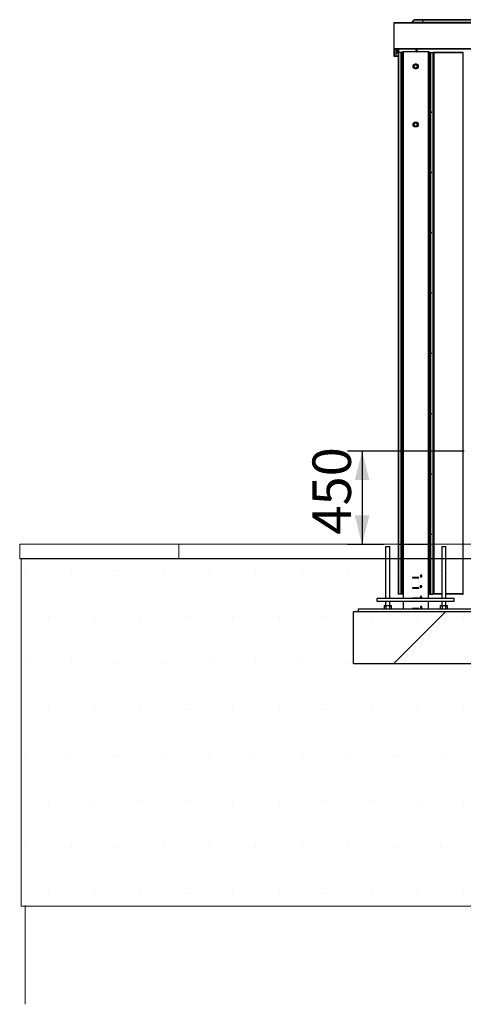
# Model space of a CAD drawing. Units: millimetres. Extents: x 0 to 297, y 2 to 200.
# Drawn here: x 0 to 30, y 2 to 70 of the extents above; entities that cross this region are included whole.
import ezdxf

# ---------------------------------------------------------------- set-up
doc = ezdxf.new("R2010")
doc.units = ezdxf.units.MM
doc.layers.add('ADAMA', color=7, linetype='Continuous')
doc.layers.add('FORMAT', color=7, linetype='Continuous')
doc.styles.add('SLDTEXTSTYLE1', font='TXT', dxfattribs={"width": 0.7})
doc.dimstyles.new('SLDDIMSTYLE1', dxfattribs={"dimtxt": 2.645833, "dimasz": 2, "dimexe": 0, "dimexo": 0.0625, "dimgap": 0.661458, "dimtad": 1, "dimdec": 1, "dimlfac": 70, "dimrnd": 1e-09, "dimzin": 12, "dimdsep": 46, "dimtxsty": 'SLDTEXTSTYLE1', "dimsah": 1, "dimcen": 0.09, "dimadec": 0, "dimazin": 3, "dimtfac": 1, "dimtdec": 1, "dimtofl": 0, "dimtmove": 0, "dimatfit": 3, "dimfxl": 0, "dimfrac": 2, "dimtolj": 1, "dimtzin": 12, "dimarcsym": 0})

# ---------------------------------------------------------------- blocks, each defined once
blk = doc.blocks.new('SW_HATCH_0')
at = {"color": 0, "linetype": 'Continuous', "lineweight": 18}
blk.add_line((0, 0), (0, 1.007), dxfattribs=at)
blk = doc.blocks.new('_D')
at = {"layer": 'ADAMA', "color": 7}
for p, q in [((30.182, 39.963), (22.169, 39.963)), ((23.169, 39.963), (23.169, 33.534)), ((24.677, 33.534), (22.169, 33.534))]:
    blk.add_line(p, q, dxfattribs=at)
for points in [[(23.169, 39.963), (22.669, 37.963), (23.669, 37.963)], [(23.169, 33.534), (23.669, 35.534), (22.669, 35.534)]]:
    blk.add_solid(points, dxfattribs=at)
at = {"layer": 'ADAMA', "color": 7, "insert": (19.758, 34.218), "char_height": 2.6458, "attachment_point": 1, "rotation": 90, "style": 'SLDTEXTSTYLE1'}
blk.add_mtext('450', dxfattribs=at)

msp = doc.modelspace()

# ---------------------------------------------------------------- hatches: boundary and pattern name
at = {"layer": 'ADAMA'}
h = msp.add_hatch(dxfattribs=at)
h.set_pattern_fill('DOTS', scale=2, style=0)
h.paths.add_polyline_path([(296.887, 32.5861), (296.7935, 32.5861), (296.7935, 32.5623), (-0.2701, 32.5623), (-0.2701, 8.6754), (296.887, 8.6754)], flags=0)
h = msp.add_hatch(dxfattribs=at)
h.set_pattern_fill('SACNCR', scale=33.33, style=0)
h.paths.add_polyline_path([(22.5711, 25.3348), (31.1425, 25.3348), (31.1425, 28.9063), (22.5711, 28.9063)], flags=0)

# ---------------------------------------------------------------- linework, layer by layer
at = {"color": 7, "linetype": 'Continuous', "lineweight": 25}
for p, q in [((25.3568, 69.3806), (25.3568, 67.6236)), ((176.7854, 69.3806), (25.3568, 69.3806)), ((176.7711, 69.3946), (25.3711, 69.3946)), ((26.7518, 69.6038), (26.5633, 69.4181)), ((26.5633, 69.4181), (26.5835, 69.3979)), ((26.5633, 69.4181), (26.5633, 69.3946)), ((26.5855, 69.3999), (26.5835, 69.3979)), ((26.5835, 69.3979), (26.5835, 69.3946)), ((26.774, 69.6042), (26.5855, 69.4184)), ((41.6796, 69.4184), (26.5855, 69.4184)), ((26.5855, 69.4184), (26.5855, 69.3979)), ((41.6796, 69.3979), (26.5855, 69.3979)), ((26.7518, 69.6038), (26.7626, 69.593)), ((26.772, 69.3979), (26.772, 69.3946)), ((41.6796, 69.6042), (26.774, 69.6042)), ((26.7846, 69.6173), (41.6796, 69.6173)), ((26.7846, 69.3946), (26.7846, 69.3979)), ((26.8796, 69.3979), (26.8796, 69.3946)), ((26.8839, 69.3979), (26.8839, 69.3946)), ((27.0568, 69.3979), (27.0568, 69.3946)), ((27.0711, 69.3979), (27.0711, 69.3946)), ((25.3568, 67.6236), (25.3568, 67.1257)), ((176.7854, 67.6236), (25.3568, 67.6236)), ((25.3711, 67.6091), (25.4854, 67.6075)), ((25.3711, 67.6091), (25.3711, 67.1116)), ((176.7711, 67.6091), (25.3711, 67.6091)), ((25.3711, 67.1116), (25.4854, 67.1132)), ((25.3711, 67.1116), (25.6382, 67.1116)), ((25.4854, 67.6075), (25.4854, 67.1132)), ((176.6568, 67.6075), (25.4854, 67.6075)), ((25.4854, 67.1132), (25.6382, 67.1132)), ((25.4996, 67.6075), (25.4996, 67.1277)), ((25.4996, 67.3377), (25.6393, 67.3377)), ((25.4996, 67.1277), (25.6382, 67.1277)), ((25.5039, 67.6075), (25.5039, 67.3421)), ((25.5039, 67.3421), (25.5747, 67.3431)), ((25.5039, 67.3421), (25.6401, 67.3421)), ((25.5747, 67.6075), (25.5747, 67.5894)), ((25.5747, 67.5884), (25.5747, 67.3641)), ((25.5747, 67.3631), (25.5747, 67.3431)), ((25.5747, 67.3431), (25.6403, 67.3431)), ((25.5777, 67.6075), (25.5777, 67.5907)), ((25.5777, 67.5897), (25.5777, 67.3653)), ((25.5777, 67.3643), (25.5777, 67.3444)), ((25.5777, 67.3444), (25.5795, 67.3462)), ((25.5777, 67.3444), (25.5874, 67.3444)), ((25.5795, 67.6075), (25.5795, 67.5924)), ((25.5795, 67.5914), (25.5795, 67.3671)), ((25.5795, 67.3661), (25.5795, 67.3462)), ((25.5795, 67.3462), (25.5856, 67.3462)), ((25.5855, 67.6075), (25.5855, 67.5924)), ((25.5855, 67.5914), (25.5855, 67.3671)), ((25.5855, 67.3661), (25.5855, 67.3463)), ((25.5855, 67.3463), (25.5873, 67.3445)), ((25.5873, 67.6075), (25.5873, 67.5907)), ((25.5873, 67.5897), (25.5873, 67.3653)), ((25.5873, 67.3643), (25.5873, 67.3445)), ((25.5903, 67.6075), (25.5903, 67.5894)), ((25.5903, 67.5884), (25.5903, 67.3641)), ((25.5903, 67.3631), (25.5903, 67.3433)), ((25.5903, 67.3433), (25.6405, 67.344)), ((25.5903, 67.3433), (25.6403, 67.3433)), ((25.6382, 67.3313), (25.6382, 30.1598)), ((25.6654, 67.6075), (25.6654, 67.368)), ((25.6775, 67.3706), (25.6775, 30.1206)), ((25.8275, 67.3706), (25.6775, 67.3706)), ((25.6796, 67.6047), (26.8596, 67.5878)), ((176.4625, 67.6047), (25.6796, 67.6047)), ((25.6796, 67.6047), (25.6796, 67.3706)), ((25.8275, 67.3706), (25.8275, 30.1206)), ((25.8454, 67.3706), (25.8275, 67.3706)), ((25.8454, 67.3706), (25.8454, 63.2952)), ((25.8526, 67.3706), (25.8454, 67.3706)), ((25.8526, 67.3706), (25.8526, 63.2952)), ((25.9196, 67.3706), (25.8526, 67.3706)), ((25.9196, 67.3706), (25.9371, 67.3706)), ((25.9279, 67.3563), (25.9279, 63.3094)), ((25.9454, 67.3563), (25.9279, 67.3563)), ((25.9371, 67.3706), (25.9604, 67.3706)), ((25.9454, 67.3563), (25.9454, 63.3094)), ((26.8596, 67.4069), (25.9568, 67.4069)), ((25.9568, 67.4069), (25.9568, 67.3811)), ((25.9568, 67.4056), (25.9996, 67.4056)), ((25.9568, 67.4027), (25.9996, 67.4027)), ((25.9568, 67.3983), (25.9996, 67.3983)), ((25.9568, 67.3811), (25.9996, 67.3811)), ((25.9604, 67.3706), (25.9604, 30.1206)), ((25.9604, 67.3706), (25.9996, 67.3706)), ((25.9996, 67.4069), (25.9996, 29.8348)), ((26.8596, 67.5878), (26.8596, 67.4069)), ((175.2825, 67.5878), (26.8596, 67.5878)), ((26.8739, 67.5878), (26.8739, 67.4211)), ((26.8882, 67.5878), (26.8882, 67.4537)), ((26.9293, 67.5878), (26.9346, 67.5868)), ((26.9346, 67.5868), (26.9314, 67.5878)), ((41.2718, 67.5868), (26.9346, 67.5868)), ((26.9346, 67.5868), (26.9346, 67.4073)), ((27.7854, 67.4073), (26.9346, 67.4073)), ((27.7139, 67.4073), (27.7139, 29.8348)), ((27.7139, 67.3807), (27.7854, 67.3807)), ((27.7686, 67.3603), (27.7139, 67.3603)), ((27.7139, 67.293), (27.7682, 67.293)), ((27.7139, 67.2644), (27.7682, 67.2644)), ((27.7682, 67.2093), (27.7139, 67.2093)), ((27.7139, 67.1869), (27.7682, 67.1869)), ((27.7139, 67.1583), (27.7682, 67.1583)), ((27.7682, 67.146), (27.7139, 67.146)), ((27.7139, 67.144), (27.7568, 67.144)), ((27.7139, 67.1428), (27.7568, 67.1428)), ((27.7139, 67.1398), (27.7568, 67.1398)), ((27.7139, 67.1371), (27.7568, 67.1371)), ((27.7139, 67.1199), (27.7568, 67.1199)), ((27.7139, 67.116), (27.7682, 67.116)), ((27.7139, 67.1132), (27.7682, 67.1132)), ((27.7139, 67.1116), (27.7682, 67.1116)), ((27.7568, 67.3603), (27.7568, 67.293)), ((27.7568, 67.2093), (27.7568, 67.1869)), ((27.7568, 67.146), (27.7568, 67.1451)), ((27.7568, 67.1451), (27.7568, 67.1408)), ((27.7568, 67.1451), (27.7682, 67.1451)), ((27.7568, 67.1408), (27.7568, 67.1278)), ((27.7568, 67.1408), (27.7682, 67.1408)), ((27.7568, 67.1199), (27.7568, 67.1278)), ((27.7568, 67.1278), (27.7682, 67.1278)), ((27.7682, 67.3563), (27.7682, 63.3094)), ((27.7857, 67.3563), (27.7682, 67.3563)), ((27.7765, 67.3706), (27.794, 67.3706)), ((27.7854, 67.3807), (27.7854, 67.4073)), ((27.7857, 67.3563), (27.7857, 63.3094)), ((27.794, 67.3706), (27.8629, 67.3706)), ((27.8629, 67.3706), (27.8629, 63.2952)), ((27.8629, 67.3706), (27.8775, 67.3706)), ((27.8775, 67.3706), (27.8775, 63.2952)), ((27.8775, 67.3706), (28.0361, 67.3706)), ((28.0361, 67.3706), (28.0361, 30.1206)), ((28.0932, 67.3603), (28.0616, 67.3603)), ((28.0754, 67.3313), (28.0754, 30.1598)), ((28.0754, 67.3313), (28.0932, 67.3313)), ((30.081, 67.3706), (28.0932, 67.3706)), ((28.0932, 67.3313), (28.0932, 67.3706)), ((28.0932, 67.3313), (28.0932, 30.1598)), ((30.0861, 67.3313), (28.0932, 67.3313)), ((30.0861, 67.3706), (30.081, 67.3706)), ((30.0861, 67.3706), (30.0861, 67.3491)), ((30.0861, 67.3491), (30.0861, 67.3313)), ((30.0861, 67.3313), (30.0861, 30.1598)), ((30.0861, 67.3313), (30.1254, 67.3313)), ((30.123, 67.339), (30.1254, 67.3307)), ((26.9139, 66.5491), (26.7996, 66.5491)), ((26.7996, 66.2634), (26.9139, 66.2634)), ((27.7682, 66.0978), (27.7139, 66.0978)), ((27.7682, 65.3835), (27.7139, 65.3835)), ((27.7139, 65.2585), (27.7682, 65.2585)), ((27.7139, 65.2228), (27.7682, 65.2228)), ((27.7682, 64.9728), (27.7139, 64.9728)), ((25.8526, 63.2952), (25.8454, 63.2952)), ((25.8454, 63.2952), (25.8454, 63.2237)), ((25.8454, 63.2237), (25.8454, 59.1483)), ((25.8454, 63.2237), (25.8526, 63.2237)), ((25.9196, 63.2952), (25.8526, 63.2952)), ((25.8526, 63.2237), (25.8526, 59.1483)), ((25.8526, 63.2237), (25.9196, 63.2237)), ((25.8668, 63.2952), (25.8668, 63.2237)), ((25.9371, 63.2952), (25.9196, 63.2952)), ((25.9196, 63.2237), (25.9371, 63.2237)), ((25.9279, 63.3094), (25.9454, 63.3094)), ((25.9279, 63.2094), (25.9279, 59.1626)), ((25.9454, 63.2094), (25.9279, 63.2094)), ((25.9454, 63.2094), (25.9454, 59.1626)), ((27.7682, 63.3094), (27.7857, 63.3094)), ((27.7682, 63.2094), (27.7682, 59.1626)), ((27.7857, 63.2094), (27.7682, 63.2094)), ((27.794, 63.2952), (27.7765, 63.2952)), ((27.7765, 63.2237), (27.794, 63.2237)), ((27.7857, 63.2094), (27.7857, 59.1626)), ((27.794, 63.2952), (27.8629, 63.2952)), ((27.8629, 63.2237), (27.794, 63.2237)), ((27.8629, 63.2952), (27.8775, 63.2952)), ((27.8629, 63.2237), (27.8629, 59.1483)), ((27.8775, 63.2237), (27.8629, 63.2237)), ((27.8775, 63.2952), (27.9182, 63.2952)), ((27.8775, 63.2237), (27.8775, 59.1483)), ((27.9182, 63.2237), (27.8775, 63.2237)), ((27.9182, 63.2952), (27.9182, 63.2237)), ((26.9139, 62.5491), (26.7996, 62.5491)), ((26.7996, 62.2634), (26.9139, 62.2634)), ((25.8526, 59.1483), (25.8454, 59.1483)), ((25.8454, 59.1483), (25.8454, 59.0769)), ((25.8454, 59.0769), (25.8454, 55.0015)), ((25.8454, 59.0769), (25.8526, 59.0769)), ((25.9196, 59.1483), (25.8526, 59.1483)), ((25.8526, 59.0769), (25.8526, 55.0015)), ((25.8526, 59.0769), (25.9196, 59.0769)), ((25.8668, 59.1483), (25.8668, 59.0769)), ((25.9371, 59.1483), (25.9196, 59.1483)), ((25.9196, 59.0769), (25.9371, 59.0769)), ((25.9279, 59.1626), (25.9454, 59.1626)), ((25.9454, 59.0626), (25.9279, 59.0626)), ((25.9279, 59.0626), (25.9279, 55.0158)), ((25.9454, 59.0626), (25.9454, 55.0158)), ((27.7682, 59.1626), (27.7857, 59.1626)), ((27.7682, 59.0626), (27.7682, 55.0158)), ((27.7857, 59.0626), (27.7682, 59.0626)), ((27.794, 59.1483), (27.7765, 59.1483)), ((27.7765, 59.0769), (27.794, 59.0769)), ((27.7857, 59.0626), (27.7857, 55.0158)), ((27.794, 59.1483), (27.8629, 59.1483)), ((27.8629, 59.0769), (27.794, 59.0769)), ((27.8629, 59.1483), (27.8775, 59.1483)), ((27.8629, 59.0769), (27.8629, 55.0015)), ((27.8775, 59.0769), (27.8629, 59.0769)), ((27.8775, 59.1483), (27.9182, 59.1483)), ((27.8775, 59.0769), (27.8775, 55.0015)), ((27.9182, 59.0769), (27.8775, 59.0769)), ((27.9182, 59.1483), (27.9182, 59.0769)), ((25.8526, 55.0015), (25.8454, 55.0015)), ((25.8454, 55.0015), (25.8454, 54.9301)), ((25.8454, 54.9301), (25.8454, 50.8547)), ((25.8454, 54.9301), (25.8526, 54.9301)), ((25.9196, 55.0015), (25.8526, 55.0015)), ((25.8526, 54.9301), (25.8526, 50.8547)), ((25.8526, 54.9301), (25.9196, 54.9301)), ((25.8668, 55.0015), (25.8668, 54.9301)), ((25.9371, 55.0015), (25.9196, 55.0015)), ((25.9196, 54.9301), (25.9371, 54.9301)), ((25.9279, 55.0158), (25.9454, 55.0158)), ((25.9279, 54.9158), (25.9279, 50.869)), ((25.9454, 54.9158), (25.9279, 54.9158)), ((25.9454, 54.9158), (25.9454, 50.869)), ((27.7682, 55.0158), (27.7857, 55.0158)), ((27.7857, 54.9158), (27.7682, 54.9158)), ((27.7682, 54.9158), (27.7682, 50.869)), ((27.794, 55.0015), (27.7765, 55.0015)), ((27.7765, 54.9301), (27.794, 54.9301)), ((27.7857, 54.9158), (27.7857, 50.869)), ((27.794, 55.0015), (27.8629, 55.0015)), ((27.8629, 54.9301), (27.794, 54.9301)), ((27.8629, 55.0015), (27.8775, 55.0015)), ((27.8629, 54.9301), (27.8629, 50.8547)), ((27.8775, 54.9301), (27.8629, 54.9301)), ((27.8775, 55.0015), (27.9182, 55.0015)), ((27.8775, 54.9301), (27.8775, 50.8547)), ((27.9182, 54.9301), (27.8775, 54.9301)), ((27.9182, 55.0015), (27.9182, 54.9301)), ((27.7139, 53.3598), (27.7682, 53.3598)), ((27.7682, 52.8598), (27.7139, 52.8598)), ((25.8526, 50.8547), (25.8454, 50.8547)), ((25.8454, 50.8547), (25.8454, 50.7833)), ((25.8454, 50.7833), (25.8454, 46.7079)), ((25.8454, 50.7833), (25.8526, 50.7833)), ((25.9196, 50.8547), (25.8526, 50.8547)), ((25.8526, 50.7833), (25.8526, 46.7079)), ((25.8526, 50.7833), (25.9196, 50.7833)), ((25.8668, 50.8547), (25.8668, 50.7833)), ((25.9371, 50.8547), (25.9196, 50.8547)), ((25.9196, 50.7833), (25.9371, 50.7833)), ((25.9279, 50.869), (25.9454, 50.869)), ((25.9279, 50.769), (25.9279, 46.7221)), ((25.9454, 50.769), (25.9279, 50.769)), ((25.9454, 50.769), (25.9454, 46.7221)), ((27.7682, 50.869), (27.7857, 50.869)), ((27.7682, 50.769), (27.7682, 46.7221)), ((27.7857, 50.769), (27.7682, 50.769)), ((27.794, 50.8547), (27.7765, 50.8547)), ((27.7765, 50.7833), (27.794, 50.7833)), ((27.7857, 50.769), (27.7857, 46.7221)), ((27.794, 50.8547), (27.8629, 50.8547)), ((27.8629, 50.7833), (27.794, 50.7833)), ((27.8629, 50.8547), (27.8775, 50.8547)), ((27.8629, 50.7833), (27.8629, 46.7079)), ((27.8775, 50.7833), (27.8629, 50.7833)), ((27.8775, 50.8547), (27.9182, 50.8547)), ((27.8775, 50.7833), (27.8775, 46.7079)), ((27.9182, 50.7833), (27.8775, 50.7833)), ((27.9182, 50.8547), (27.9182, 50.7833)), ((25.8526, 46.7079), (25.8454, 46.7079)), ((25.8454, 46.7079), (25.8454, 46.6364)), ((25.9196, 46.7079), (25.8526, 46.7079)), ((25.8668, 46.7079), (25.8668, 46.6364)), ((25.9371, 46.7079), (25.9196, 46.7079)), ((25.9279, 46.7221), (25.9454, 46.7221)), ((27.7682, 46.7221), (27.7857, 46.7221)), ((27.794, 46.7079), (27.7765, 46.7079)), ((27.794, 46.7079), (27.8629, 46.7079)), ((27.8629, 46.7079), (27.8775, 46.7079)), ((27.8775, 46.7079), (27.9182, 46.7079)), ((27.9182, 46.7079), (27.9182, 46.6364)), ((25.8454, 46.6364), (25.8454, 42.561)), ((25.8454, 46.6364), (25.8526, 46.6364)), ((25.8526, 46.6364), (25.8526, 42.561)), ((25.8526, 46.6364), (25.9196, 46.6364)), ((25.9196, 46.6364), (25.9371, 46.6364)), ((25.9454, 46.6221), (25.9279, 46.6221)), ((25.9279, 46.6221), (25.9279, 42.5753)), ((25.9454, 46.6221), (25.9454, 42.5753)), ((27.7857, 46.6221), (27.7682, 46.6221)), ((27.7682, 46.6221), (27.7682, 42.5753)), ((27.7765, 46.6364), (27.794, 46.6364)), ((27.7857, 46.6221), (27.7857, 42.5753)), ((27.8629, 46.6364), (27.794, 46.6364)), ((27.8629, 46.6364), (27.8629, 42.561)), ((27.8775, 46.6364), (27.8629, 46.6364)), ((27.8775, 46.6364), (27.8775, 42.561)), ((27.9182, 46.6364), (27.8775, 46.6364)), ((27.7139, 43.0027), (27.7682, 43.0027)), ((27.7139, 42.7527), (27.7682, 42.7527)), ((27.7682, 42.717), (27.7139, 42.717)), ((25.8526, 42.561), (25.8454, 42.561)), ((25.8454, 42.561), (25.8454, 42.4896)), ((25.8454, 42.4896), (25.8454, 38.4142)), ((25.8454, 42.4896), (25.8526, 42.4896)), ((25.9196, 42.561), (25.8526, 42.561)), ((25.8526, 42.4896), (25.8526, 38.4142)), ((25.8526, 42.4896), (25.9196, 42.4896)), ((25.8668, 42.561), (25.8668, 42.4896)), ((25.9371, 42.561), (25.9196, 42.561)), ((25.9196, 42.4896), (25.9371, 42.4896)), ((25.9279, 42.5753), (25.9454, 42.5753)), ((25.9279, 42.4753), (25.9279, 38.4285)), ((25.9454, 42.4753), (25.9279, 42.4753)), ((25.9454, 42.4753), (25.9454, 38.4285)), ((27.7682, 42.592), (27.7139, 42.592)), ((27.7682, 42.5753), (27.7857, 42.5753)), ((27.7857, 42.4753), (27.7682, 42.4753)), ((27.7682, 42.4753), (27.7682, 38.4285)), ((27.794, 42.561), (27.7765, 42.561)), ((27.7765, 42.4896), (27.794, 42.4896)), ((27.7857, 42.4753), (27.7857, 38.4285)), ((27.794, 42.561), (27.8629, 42.561)), ((27.8629, 42.4896), (27.794, 42.4896)), ((27.8629, 42.561), (27.8775, 42.561)), ((27.8629, 42.4896), (27.8629, 38.4142)), ((27.8775, 42.4896), (27.8629, 42.4896)), ((27.8775, 42.561), (27.9182, 42.561)), ((27.8775, 42.4896), (27.8775, 38.4142)), ((27.9182, 42.4896), (27.8775, 42.4896)), ((27.9182, 42.561), (27.9182, 42.4896)), ((27.7682, 41.8777), (27.7139, 41.8777)), ((25.8526, 38.4142), (25.8454, 38.4142)), ((25.8454, 38.4142), (25.8454, 38.3428)), ((25.8454, 38.3428), (25.8454, 34.2674)), ((25.8454, 38.3428), (25.8526, 38.3428)), ((25.9196, 38.4142), (25.8526, 38.4142)), ((25.8526, 38.3428), (25.8526, 34.2674)), ((25.8526, 38.3428), (25.9196, 38.3428)), ((25.8668, 38.4142), (25.8668, 38.3428)), ((25.9371, 38.4142), (25.9196, 38.4142)), ((25.9196, 38.3428), (25.9371, 38.3428)), ((25.9279, 38.4285), (25.9454, 38.4285)), ((25.9279, 38.3285), (25.9279, 34.2817)), ((25.9454, 38.3285), (25.9279, 38.3285)), ((25.9454, 38.3285), (25.9454, 34.2817)), ((27.9182, 38.4063), (27.7139, 38.4063)), ((27.7682, 38.4285), (27.7857, 38.4285)), ((27.7682, 38.3285), (27.7682, 34.2817)), ((27.7857, 38.3285), (27.7682, 38.3285)), ((27.794, 38.4142), (27.7765, 38.4142)), ((27.7765, 38.3428), (27.794, 38.3428)), ((27.7857, 38.3285), (27.7857, 34.2817)), ((27.794, 38.4142), (27.8629, 38.4142)), ((27.8629, 38.3428), (27.794, 38.3428)), ((27.8629, 38.4142), (27.8775, 38.4142)), ((27.8629, 38.3428), (27.8629, 34.2674)), ((27.8775, 38.3428), (27.8629, 38.3428)), ((27.8775, 38.4142), (27.9182, 38.4142)), ((27.8775, 38.3428), (27.8775, 34.2674)), ((27.9182, 38.3428), (27.8775, 38.3428)), ((27.9182, 38.4142), (27.9182, 38.3428)), ((27.7682, 37.4848), (27.7139, 37.4848)), ((27.7682, 36.6277), (27.7139, 36.6277)), ((27.7682, 35.5491), (27.7139, 35.5491)), ((25.8526, 34.2674), (25.8454, 34.2674)), ((25.8454, 34.2674), (25.8454, 34.196)), ((25.8454, 34.196), (25.8454, 30.1206)), ((25.8454, 34.196), (25.8526, 34.196)), ((25.9196, 34.2674), (25.8526, 34.2674)), ((25.8526, 34.196), (25.8526, 30.1206)), ((25.8526, 34.196), (25.9196, 34.196)), ((25.8668, 34.2674), (25.8668, 34.196)), ((25.9371, 34.2674), (25.9196, 34.2674)), ((25.9196, 34.196), (25.9371, 34.196)), ((25.9279, 34.2817), (25.9454, 34.2817)), ((25.9454, 34.1817), (25.9279, 34.1817)), ((25.9279, 34.1817), (25.9279, 30.1348)), ((25.9454, 34.1817), (25.9454, 30.1348)), ((27.7682, 34.4063), (27.7139, 34.4063)), ((27.7682, 34.2817), (27.7857, 34.2817)), ((27.7857, 34.1817), (27.7682, 34.1817)), ((27.7682, 34.1817), (27.7682, 30.1348)), ((27.794, 34.2674), (27.7765, 34.2674)), ((27.7765, 34.196), (27.794, 34.196)), ((27.7857, 34.1817), (27.7857, 30.1348)), ((27.794, 34.2674), (27.8629, 34.2674)), ((27.8629, 34.196), (27.794, 34.196)), ((27.8629, 34.2674), (27.8775, 34.2674)), ((27.8629, 34.196), (27.8629, 30.1206)), ((27.8775, 34.196), (27.8629, 34.196)), ((27.8775, 34.2674), (27.9182, 34.2674)), ((27.8775, 34.196), (27.8775, 30.1206)), ((27.9182, 34.196), (27.8775, 34.196)), ((27.9182, 34.2674), (27.9182, 34.196)), ((24.7854, 33.4063), (24.7854, 29.8348)), ((24.7854, 33.4063), (24.9282, 33.4063)), ((24.9282, 33.4063), (25.0711, 33.4063)), ((25.0711, 29.8348), (25.0711, 33.4063)), ((27.7682, 33.692), (27.7139, 33.692)), ((28.6425, 33.4063), (28.6425, 29.8348)), ((28.6425, 33.4063), (28.9282, 33.4063)), ((28.9282, 29.8348), (28.9282, 33.4063)), ((26.6425, 31.2777), (26.6425, 31.2491)), ((27.0711, 31.2777), (26.6425, 31.2777)), ((26.6425, 31.2491), (27.0711, 31.2491)), ((27.0711, 31.2491), (27.0711, 31.2777)), ((27.2757, 31.4206), (27.1925, 31.4206)), ((27.1925, 31.4206), (27.1925, 31.3065)), ((27.1925, 31.3065), (27.277, 31.3065)), ((27.221, 31.376), (27.221, 31.3996)), ((27.221, 31.3996), (27.2757, 31.3996)), ((27.2732, 31.376), (27.221, 31.376)), ((27.221, 31.3274), (27.221, 31.355)), ((27.221, 31.355), (27.2732, 31.355)), ((27.277, 31.3274), (27.221, 31.3274)), ((27.2732, 31.355), (27.2732, 31.376)), ((27.2757, 31.3996), (27.2757, 31.4206)), ((27.277, 31.3065), (27.277, 31.3274)), ((26.6425, 30.5634), (26.6425, 30.5348)), ((27.0711, 30.5634), (26.6425, 30.5634)), ((26.6425, 30.5348), (27.0711, 30.5348)), ((27.0711, 30.5348), (27.0711, 30.5634)), ((27.1919, 30.7063), (27.1634, 30.7063)), ((27.1634, 30.7063), (27.1634, 30.5922)), ((27.1634, 30.5922), (27.1919, 30.5922)), ((27.1919, 30.5922), (27.1919, 30.7063)), ((27.2143, 30.7063), (27.2055, 30.7063)), ((27.2055, 30.7063), (27.2055, 30.6854)), ((27.2055, 30.6854), (27.2104, 30.6854)), ((27.2108, 30.6131), (27.2055, 30.6131)), ((27.2055, 30.6131), (27.2055, 30.5922)), ((27.2055, 30.5922), (27.2111, 30.5922)), ((24.2139, 29.6206), (24.2139, 29.8348)), ((29.4996, 29.8348), (24.2139, 29.8348)), ((25.8275, 30.1206), (25.6775, 30.1206)), ((25.8454, 30.1206), (25.8275, 30.1206)), ((25.8526, 30.1206), (25.8454, 30.1206)), ((25.9196, 30.1206), (25.8526, 30.1206)), ((25.9371, 30.1206), (25.9196, 30.1206)), ((25.9279, 30.1348), (25.9454, 30.1348)), ((25.9371, 30.1206), (25.9604, 30.1206)), ((25.9604, 30.1206), (25.9996, 30.1206)), ((26.6425, 29.8491), (26.6425, 29.8348)), ((27.0711, 29.8491), (26.6425, 29.8491)), ((27.0711, 29.8348), (27.0711, 29.8491)), ((27.1969, 29.981), (27.1554, 29.8778)), ((27.1554, 29.8778), (27.1856, 29.8778)), ((27.1856, 29.8778), (27.1942, 29.9011)), ((27.1942, 29.9011), (27.2312, 29.9011)), ((27.2115, 29.9465), (27.1969, 29.981)), ((27.2017, 29.9203), (27.2115, 29.9465)), ((27.2228, 29.9203), (27.2017, 29.9203)), ((27.2346, 29.9921), (27.2067, 29.9921)), ((27.2067, 29.9921), (27.2555, 29.8778)), ((27.2312, 29.9011), (27.2228, 29.9203)), ((27.2852, 29.8778), (27.2346, 29.9921)), ((27.2555, 29.8778), (27.2852, 29.8778)), ((27.7682, 30.1348), (27.7857, 30.1348)), ((27.794, 30.1206), (27.7765, 30.1206)), ((27.794, 30.1206), (27.8629, 30.1206)), ((27.8629, 30.1206), (27.8775, 30.1206)), ((27.8775, 30.1206), (28.0361, 30.1206)), ((28.0932, 30.1598), (28.0754, 30.1598)), ((28.0932, 30.1206), (28.0932, 30.1598)), ((28.0932, 30.1598), (28.6425, 30.1598)), ((28.6425, 30.1206), (28.0932, 30.1206)), ((28.9282, 30.1598), (30.0861, 30.1598)), ((30.081, 30.1206), (28.9282, 30.1206)), ((29.4996, 29.6206), (29.4996, 29.8348)), ((30.081, 30.1206), (30.0861, 30.1206)), ((30.1254, 30.1598), (30.0861, 30.1598)), ((30.0861, 30.1598), (30.0861, 30.142)), ((30.0861, 30.1206), (30.0861, 30.142)), ((22.9282, 28.9063), (22.9282, 29.1206)), ((22.9282, 29.1206), (30.7854, 29.1206)), ((29.4996, 29.6206), (24.2139, 29.6206)), ((24.689, 29.3348), (24.689, 29.1206)), ((24.689, 29.3348), (24.8086, 29.3348)), ((24.7854, 29.6206), (24.7854, 29.3348)), ((24.8086, 29.3348), (24.8086, 29.1206)), ((24.8086, 29.3348), (25.0478, 29.3348)), ((25.0478, 29.3348), (25.0478, 29.1206)), ((25.0478, 29.3348), (25.1674, 29.3348)), ((25.0711, 29.3348), (25.0711, 29.6206)), ((25.1674, 29.3348), (25.1674, 29.1206)), ((25.9996, 29.6206), (25.9996, 29.1206)), ((26.6425, 29.1348), (26.6425, 29.1206)), ((27.0711, 29.1348), (26.6425, 29.1348)), ((27.0711, 29.1206), (27.0711, 29.1348)), ((27.2093, 29.2778), (27.1808, 29.2778)), ((27.1808, 29.2778), (27.1808, 29.1636)), ((27.1808, 29.1636), (27.2093, 29.1636)), ((27.2093, 29.1636), (27.2093, 29.2778)), ((27.2236, 29.2331), (27.2228, 29.2121)), ((27.2228, 29.2121), (27.2294, 29.2121)), ((27.2255, 29.1846), (27.2228, 29.1846)), ((27.2228, 29.1846), (27.2228, 29.1636)), ((27.2228, 29.1636), (27.2365, 29.1636)), ((27.2317, 29.2777), (27.2236, 29.2778)), ((27.2236, 29.2778), (27.2236, 29.2568)), ((27.2236, 29.2568), (27.2252, 29.2568)), ((27.2252, 29.2331), (27.2236, 29.2331)), ((27.7139, 29.6206), (27.7139, 29.1206)), ((28.5462, 29.3348), (28.5462, 29.1206)), ((28.5462, 29.3348), (28.6658, 29.3348)), ((28.6425, 29.6206), (28.6425, 29.3348)), ((28.6658, 29.3348), (28.6658, 29.1206)), ((28.6658, 29.3348), (28.9049, 29.3348)), ((28.9049, 29.3348), (28.9049, 29.1206)), ((28.9049, 29.3348), (29.0245, 29.3348)), ((28.9282, 29.3348), (28.9282, 29.6206)), ((29.0245, 29.3348), (29.0245, 29.1206)), ((31.1425, 28.9063), (22.5711, 28.9063)), ((22.5711, 25.3348), (22.5711, 28.9063)), ((31.1425, 25.3348), (22.5711, 25.3348))]:
    msp.add_line(p, q, dxfattribs=at)
at = {"color": 7, "linetype": 'Continuous', "lineweight": 25, "flags": 128}
for points in [[(26.7518, 69.6038), (26.7663, 69.6136), (26.7846, 69.6173)], [(26.7846, 69.6173), (26.7791, 69.6147), (26.7747, 69.6065), (26.774, 69.6042)], [(27.3473, 69.4483), (27.3583, 69.4499), (27.3676, 69.4542), (27.3737, 69.4606), (27.3759, 69.4683), (27.3737, 69.4759), (27.3676, 69.4823), (27.3583, 69.4867), (27.3473, 69.4882), (27.3364, 69.4867), (27.3271, 69.4823), (27.321, 69.4759), (27.3188, 69.4683), (27.321, 69.4606), (27.3271, 69.4542), (27.3364, 69.4499), (27.3473, 69.4483)], [(25.5747, 67.5894), (25.5636, 67.5893), (25.5546, 67.5892), (25.5488, 67.5891), (25.5468, 67.5889), (25.5488, 67.5887), (25.5546, 67.5886), (25.5636, 67.5885), (25.5747, 67.5884)], [(25.5747, 67.3641), (25.5636, 67.364), (25.5546, 67.3639), (25.5488, 67.3638), (25.5468, 67.3636), (25.5488, 67.3634), (25.5546, 67.3633), (25.5636, 67.3632), (25.5747, 67.3631)], [(25.5903, 67.5884), (25.6014, 67.5885), (25.6104, 67.5886), (25.6162, 67.5887), (25.6182, 67.5889), (25.6162, 67.5891), (25.6104, 67.5892), (25.6014, 67.5893), (25.5903, 67.5894)], [(25.5903, 67.3631), (25.6014, 67.3632), (25.6104, 67.3633), (25.6162, 67.3634), (25.6182, 67.3636), (25.6162, 67.3638), (25.6104, 67.3639), (25.6014, 67.364), (25.5903, 67.3641)], [(25.6775, 67.3706), (25.6625, 67.3607), (25.6497, 67.3509), (25.6412, 67.3411), (25.6382, 67.3313)], [(25.9279, 67.3563), (25.9277, 67.3591), (25.9272, 67.3617), (25.9265, 67.3642), (25.9254, 67.3664), (25.9242, 67.3682), (25.9228, 67.3695), (25.9212, 67.3703), (25.9196, 67.3706)], [(25.9371, 67.3706), (25.9387, 67.3703), (25.9403, 67.3695), (25.9417, 67.3682), (25.9429, 67.3664), (25.944, 67.3642), (25.9447, 67.3617), (25.9452, 67.3591), (25.9454, 67.3563)], [(27.7682, 67.3563), (27.7684, 67.3591), (27.7688, 67.3617), (27.7696, 67.3642), (27.7706, 67.3664), (27.7719, 67.3682), (27.7733, 67.3695), (27.7749, 67.3703), (27.7765, 67.3706)], [(27.794, 67.3706), (27.7923, 67.3703), (27.7908, 67.3695), (27.7894, 67.3682), (27.7881, 67.3664), (27.7871, 67.3642), (27.7863, 67.3617), (27.7859, 67.3591), (27.7857, 67.3563)], [(28.0361, 67.3706), (28.0511, 67.3607), (28.0638, 67.3509), (28.0724, 67.3411), (28.0754, 67.3313)], [(25.9196, 63.2952), (25.9212, 63.2954), (25.9228, 63.2963), (25.9242, 63.2976), (25.9254, 63.2993), (25.9265, 63.3015), (25.9272, 63.304), (25.9277, 63.3067), (25.9279, 63.3094)], [(25.9279, 63.2094), (25.9277, 63.2122), (25.9272, 63.2149), (25.9265, 63.2174), (25.9254, 63.2196), (25.9242, 63.2213), (25.9228, 63.2226), (25.9212, 63.2235), (25.9196, 63.2237)], [(25.9454, 63.3094), (25.9452, 63.3067), (25.9447, 63.304), (25.944, 63.3015), (25.9429, 63.2993), (25.9417, 63.2976), (25.9403, 63.2963), (25.9387, 63.2954), (25.9371, 63.2952)], [(25.9371, 63.2237), (25.9387, 63.2235), (25.9403, 63.2226), (25.9417, 63.2213), (25.9429, 63.2196), (25.944, 63.2174), (25.9447, 63.2149), (25.9452, 63.2122), (25.9454, 63.2094)], [(27.7765, 63.2952), (27.7749, 63.2954), (27.7733, 63.2963), (27.7719, 63.2976), (27.7706, 63.2993), (27.7696, 63.3015), (27.7688, 63.304), (27.7684, 63.3067), (27.7682, 63.3094)], [(27.7682, 63.2094), (27.7684, 63.2122), (27.7688, 63.2149), (27.7696, 63.2174), (27.7706, 63.2196), (27.7719, 63.2213), (27.7733, 63.2226), (27.7749, 63.2235), (27.7765, 63.2237)], [(27.7857, 63.3094), (27.7859, 63.3067), (27.7863, 63.304), (27.7871, 63.3015), (27.7881, 63.2993), (27.7894, 63.2976), (27.7908, 63.2963), (27.7923, 63.2954), (27.794, 63.2952)], [(27.794, 63.2237), (27.7923, 63.2235), (27.7908, 63.2226), (27.7894, 63.2213), (27.7881, 63.2196), (27.7871, 63.2174), (27.7863, 63.2149), (27.7859, 63.2122), (27.7857, 63.2094)], [(25.9196, 59.1483), (25.9212, 59.1486), (25.9228, 59.1494), (25.9242, 59.1507), (25.9254, 59.1525), (25.9265, 59.1547), (25.9272, 59.1572), (25.9277, 59.1598), (25.9279, 59.1626)], [(25.9279, 59.0626), (25.9277, 59.0654), (25.9272, 59.0681), (25.9265, 59.0706), (25.9254, 59.0727), (25.9242, 59.0745), (25.9228, 59.0758), (25.9212, 59.0766), (25.9196, 59.0769)], [(25.9454, 59.1626), (25.9452, 59.1598), (25.9447, 59.1572), (25.944, 59.1547), (25.9429, 59.1525), (25.9417, 59.1507), (25.9403, 59.1494), (25.9387, 59.1486), (25.9371, 59.1483)], [(25.9371, 59.0769), (25.9387, 59.0766), (25.9403, 59.0758), (25.9417, 59.0745), (25.9429, 59.0727), (25.944, 59.0706), (25.9447, 59.0681), (25.9452, 59.0654), (25.9454, 59.0626)], [(27.7765, 59.1483), (27.7749, 59.1486), (27.7733, 59.1494), (27.7719, 59.1507), (27.7706, 59.1525), (27.7696, 59.1547), (27.7688, 59.1572), (27.7684, 59.1598), (27.7682, 59.1626)], [(27.7682, 59.0626), (27.7684, 59.0654), (27.7688, 59.0681), (27.7696, 59.0706), (27.7706, 59.0727), (27.7719, 59.0745), (27.7733, 59.0758), (27.7749, 59.0766), (27.7765, 59.0769)], [(27.7857, 59.1626), (27.7859, 59.1598), (27.7863, 59.1572), (27.7871, 59.1547), (27.7881, 59.1525), (27.7894, 59.1507), (27.7908, 59.1494), (27.7923, 59.1486), (27.794, 59.1483)], [(27.794, 59.0769), (27.7923, 59.0766), (27.7908, 59.0758), (27.7894, 59.0745), (27.7881, 59.0727), (27.7871, 59.0706), (27.7863, 59.0681), (27.7859, 59.0654), (27.7857, 59.0626)], [(25.9196, 55.0015), (25.9212, 55.0018), (25.9228, 55.0026), (25.9242, 55.0039), (25.9254, 55.0057), (25.9265, 55.0079), (25.9272, 55.0103), (25.9277, 55.013), (25.9279, 55.0158)], [(25.9279, 54.9158), (25.9277, 54.9186), (25.9272, 54.9213), (25.9265, 54.9237), (25.9254, 54.9259), (25.9242, 54.9277), (25.9228, 54.929), (25.9212, 54.9298), (25.9196, 54.9301)], [(25.9454, 55.0158), (25.9452, 55.013), (25.9447, 55.0103), (25.944, 55.0079), (25.9429, 55.0057), (25.9417, 55.0039), (25.9403, 55.0026), (25.9387, 55.0018), (25.9371, 55.0015)], [(25.9371, 54.9301), (25.9387, 54.9298), (25.9403, 54.929), (25.9417, 54.9277), (25.9429, 54.9259), (25.944, 54.9237), (25.9447, 54.9213), (25.9452, 54.9186), (25.9454, 54.9158)], [(27.7765, 55.0015), (27.7749, 55.0018), (27.7733, 55.0026), (27.7719, 55.0039), (27.7706, 55.0057), (27.7696, 55.0079), (27.7688, 55.0103), (27.7684, 55.013), (27.7682, 55.0158)], [(27.7682, 54.9158), (27.7684, 54.9186), (27.7688, 54.9213), (27.7696, 54.9237), (27.7706, 54.9259), (27.7719, 54.9277), (27.7733, 54.929), (27.7749, 54.9298), (27.7765, 54.9301)], [(27.7857, 55.0158), (27.7859, 55.013), (27.7863, 55.0103), (27.7871, 55.0079), (27.7881, 55.0057), (27.7894, 55.0039), (27.7908, 55.0026), (27.7923, 55.0018), (27.794, 55.0015)], [(27.794, 54.9301), (27.7923, 54.9298), (27.7908, 54.929), (27.7894, 54.9277), (27.7881, 54.9259), (27.7871, 54.9237), (27.7863, 54.9213), (27.7859, 54.9186), (27.7857, 54.9158)], [(25.9196, 50.8547), (25.9212, 50.855), (25.9228, 50.8558), (25.9242, 50.8571), (25.9254, 50.8589), (25.9265, 50.861), (25.9272, 50.8635), (25.9277, 50.8662), (25.9279, 50.869)], [(25.9279, 50.769), (25.9277, 50.7718), (25.9272, 50.7744), (25.9265, 50.7769), (25.9254, 50.7791), (25.9242, 50.7809), (25.9228, 50.7822), (25.9212, 50.783), (25.9196, 50.7833)], [(25.9454, 50.869), (25.9452, 50.8662), (25.9447, 50.8635), (25.944, 50.861), (25.9429, 50.8589), (25.9417, 50.8571), (25.9403, 50.8558), (25.9387, 50.855), (25.9371, 50.8547)], [(25.9371, 50.7833), (25.9387, 50.783), (25.9403, 50.7822), (25.9417, 50.7809), (25.9429, 50.7791), (25.944, 50.7769), (25.9447, 50.7744), (25.9452, 50.7718), (25.9454, 50.769)], [(27.7765, 50.8547), (27.7749, 50.855), (27.7733, 50.8558), (27.7719, 50.8571), (27.7706, 50.8589), (27.7696, 50.861), (27.7688, 50.8635), (27.7684, 50.8662), (27.7682, 50.869)], [(27.7682, 50.769), (27.7684, 50.7718), (27.7688, 50.7744), (27.7696, 50.7769), (27.7706, 50.7791), (27.7719, 50.7809), (27.7733, 50.7822), (27.7749, 50.783), (27.7765, 50.7833)], [(27.7857, 50.869), (27.7859, 50.8662), (27.7863, 50.8635), (27.7871, 50.861), (27.7881, 50.8589), (27.7894, 50.8571), (27.7908, 50.8558), (27.7923, 50.855), (27.794, 50.8547)], [(27.794, 50.7833), (27.7923, 50.783), (27.7908, 50.7822), (27.7894, 50.7809), (27.7881, 50.7791), (27.7871, 50.7769), (27.7863, 50.7744), (27.7859, 50.7718), (27.7857, 50.769)], [(25.9196, 46.7079), (25.9212, 46.7081), (25.9228, 46.7089), (25.9242, 46.7103), (25.9254, 46.712), (25.9265, 46.7142), (25.9272, 46.7167), (25.9277, 46.7194), (25.9279, 46.7221)], [(25.9454, 46.7221), (25.9452, 46.7194), (25.9447, 46.7167), (25.944, 46.7142), (25.9429, 46.712), (25.9417, 46.7103), (25.9403, 46.7089), (25.9387, 46.7081), (25.9371, 46.7079)], [(27.7765, 46.7079), (27.7749, 46.7081), (27.7733, 46.7089), (27.7719, 46.7103), (27.7706, 46.712), (27.7696, 46.7142), (27.7688, 46.7167), (27.7684, 46.7194), (27.7682, 46.7221)], [(27.7857, 46.7221), (27.7859, 46.7194), (27.7863, 46.7167), (27.7871, 46.7142), (27.7881, 46.712), (27.7894, 46.7103), (27.7908, 46.7089), (27.7923, 46.7081), (27.794, 46.7079)], [(25.9279, 46.6221), (25.9277, 46.6249), (25.9272, 46.6276), (25.9265, 46.6301), (25.9254, 46.6322), (25.9242, 46.634), (25.9228, 46.6353), (25.9212, 46.6362), (25.9196, 46.6364)], [(25.9371, 46.6364), (25.9387, 46.6362), (25.9403, 46.6353), (25.9417, 46.634), (25.9429, 46.6322), (25.944, 46.6301), (25.9447, 46.6276), (25.9452, 46.6249), (25.9454, 46.6221)], [(27.7682, 46.6221), (27.7684, 46.6249), (27.7688, 46.6276), (27.7696, 46.6301), (27.7706, 46.6322), (27.7719, 46.634), (27.7733, 46.6353), (27.7749, 46.6362), (27.7765, 46.6364)], [(27.794, 46.6364), (27.7923, 46.6362), (27.7908, 46.6353), (27.7894, 46.634), (27.7881, 46.6322), (27.7871, 46.6301), (27.7863, 46.6276), (27.7859, 46.6249), (27.7857, 46.6221)], [(25.9196, 42.561), (25.9212, 42.5613), (25.9228, 42.5621), (25.9242, 42.5634), (25.9254, 42.5652), (25.9265, 42.5674), (25.9272, 42.5699), (25.9277, 42.5725), (25.9279, 42.5753)], [(25.9279, 42.4753), (25.9277, 42.4781), (25.9272, 42.4808), (25.9265, 42.4833), (25.9254, 42.4854), (25.9242, 42.4872), (25.9228, 42.4885), (25.9212, 42.4893), (25.9196, 42.4896)], [(25.9454, 42.5753), (25.9452, 42.5725), (25.9447, 42.5699), (25.944, 42.5674), (25.9429, 42.5652), (25.9417, 42.5634), (25.9403, 42.5621), (25.9387, 42.5613), (25.9371, 42.561)], [(25.9371, 42.4896), (25.9387, 42.4893), (25.9403, 42.4885), (25.9417, 42.4872), (25.9429, 42.4854), (25.944, 42.4833), (25.9447, 42.4808), (25.9452, 42.4781), (25.9454, 42.4753)], [(27.7765, 42.561), (27.7749, 42.5613), (27.7733, 42.5621), (27.7719, 42.5634), (27.7706, 42.5652), (27.7696, 42.5674), (27.7688, 42.5699), (27.7684, 42.5725), (27.7682, 42.5753)], [(27.7682, 42.4753), (27.7684, 42.4781), (27.7688, 42.4808), (27.7696, 42.4833), (27.7706, 42.4854), (27.7719, 42.4872), (27.7733, 42.4885), (27.7749, 42.4893), (27.7765, 42.4896)], [(27.7857, 42.5753), (27.7859, 42.5725), (27.7863, 42.5699), (27.7871, 42.5674), (27.7881, 42.5652), (27.7894, 42.5634), (27.7908, 42.5621), (27.7923, 42.5613), (27.794, 42.561)], [(27.794, 42.4896), (27.7923, 42.4893), (27.7908, 42.4885), (27.7894, 42.4872), (27.7881, 42.4854), (27.7871, 42.4833), (27.7863, 42.4808), (27.7859, 42.4781), (27.7857, 42.4753)], [(25.9196, 38.4142), (25.9212, 38.4145), (25.9228, 38.4153), (25.9242, 38.4166), (25.9254, 38.4184), (25.9265, 38.4206), (25.9272, 38.423), (25.9277, 38.4257), (25.9279, 38.4285)], [(25.9279, 38.3285), (25.9277, 38.3313), (25.9272, 38.334), (25.9265, 38.3364), (25.9254, 38.3386), (25.9242, 38.3404), (25.9228, 38.3417), (25.9212, 38.3425), (25.9196, 38.3428)], [(25.9454, 38.4285), (25.9452, 38.4257), (25.9447, 38.423), (25.944, 38.4206), (25.9429, 38.4184), (25.9417, 38.4166), (25.9403, 38.4153), (25.9387, 38.4145), (25.9371, 38.4142)], [(25.9371, 38.3428), (25.9387, 38.3425), (25.9403, 38.3417), (25.9417, 38.3404), (25.9429, 38.3386), (25.944, 38.3364), (25.9447, 38.334), (25.9452, 38.3313), (25.9454, 38.3285)], [(27.7765, 38.4142), (27.7749, 38.4145), (27.7733, 38.4153), (27.7719, 38.4166), (27.7706, 38.4184), (27.7696, 38.4206), (27.7688, 38.423), (27.7684, 38.4257), (27.7682, 38.4285)], [(27.7682, 38.3285), (27.7684, 38.3313), (27.7688, 38.334), (27.7696, 38.3364), (27.7706, 38.3386), (27.7719, 38.3404), (27.7733, 38.3417), (27.7749, 38.3425), (27.7765, 38.3428)], [(27.7857, 38.4285), (27.7859, 38.4257), (27.7863, 38.423), (27.7871, 38.4206), (27.7881, 38.4184), (27.7894, 38.4166), (27.7908, 38.4153), (27.7923, 38.4145), (27.794, 38.4142)], [(27.794, 38.3428), (27.7923, 38.3425), (27.7908, 38.3417), (27.7894, 38.3404), (27.7881, 38.3386), (27.7871, 38.3364), (27.7863, 38.334), (27.7859, 38.3313), (27.7857, 38.3285)], [(25.9196, 34.2674), (25.9212, 34.2677), (25.9228, 34.2685), (25.9242, 34.2698), (25.9254, 34.2716), (25.9265, 34.2737), (25.9272, 34.2762), (25.9277, 34.2789), (25.9279, 34.2817)], [(25.9279, 34.1817), (25.9277, 34.1845), (25.9272, 34.1871), (25.9265, 34.1896), (25.9254, 34.1918), (25.9242, 34.1936), (25.9228, 34.1949), (25.9212, 34.1957), (25.9196, 34.196)], [(25.9454, 34.2817), (25.9452, 34.2789), (25.9447, 34.2762), (25.944, 34.2737), (25.9429, 34.2716), (25.9417, 34.2698), (25.9403, 34.2685), (25.9387, 34.2677), (25.9371, 34.2674)], [(25.9371, 34.196), (25.9387, 34.1957), (25.9403, 34.1949), (25.9417, 34.1936), (25.9429, 34.1918), (25.944, 34.1896), (25.9447, 34.1871), (25.9452, 34.1845), (25.9454, 34.1817)], [(27.7765, 34.2674), (27.7749, 34.2677), (27.7733, 34.2685), (27.7719, 34.2698), (27.7706, 34.2716), (27.7696, 34.2737), (27.7688, 34.2762), (27.7684, 34.2789), (27.7682, 34.2817)], [(27.7682, 34.1817), (27.7684, 34.1845), (27.7688, 34.1871), (27.7696, 34.1896), (27.7706, 34.1918), (27.7719, 34.1936), (27.7733, 34.1949), (27.7749, 34.1957), (27.7765, 34.196)], [(27.7857, 34.2817), (27.7859, 34.2789), (27.7863, 34.2762), (27.7871, 34.2737), (27.7881, 34.2716), (27.7894, 34.2698), (27.7908, 34.2685), (27.7923, 34.2677), (27.794, 34.2674)], [(27.794, 34.196), (27.7923, 34.1957), (27.7908, 34.1949), (27.7894, 34.1936), (27.7881, 34.1918), (27.7871, 34.1896), (27.7863, 34.1871), (27.7859, 34.1845), (27.7857, 34.1817)], [(25.6382, 30.1598), (25.6412, 30.15), (25.6497, 30.1402), (25.6625, 30.1304), (25.6775, 30.1206)], [(25.9196, 30.1206), (25.9212, 30.1208), (25.9228, 30.1216), (25.9242, 30.123), (25.9254, 30.1247), (25.9265, 30.1269), (25.9272, 30.1294), (25.9277, 30.1321), (25.9279, 30.1348)], [(25.9454, 30.1348), (25.9452, 30.1321), (25.9447, 30.1294), (25.944, 30.1269), (25.9429, 30.1247), (25.9417, 30.123), (25.9403, 30.1216), (25.9387, 30.1208), (25.9371, 30.1206)], [(27.7765, 30.1206), (27.7749, 30.1208), (27.7733, 30.1216), (27.7719, 30.123), (27.7706, 30.1247), (27.7696, 30.1269), (27.7688, 30.1294), (27.7684, 30.1321), (27.7682, 30.1348)], [(27.7857, 30.1348), (27.7859, 30.1321), (27.7863, 30.1294), (27.7871, 30.1269), (27.7881, 30.1247), (27.7894, 30.123), (27.7908, 30.1216), (27.7923, 30.1208), (27.794, 30.1206)], [(28.0754, 30.1598), (28.0724, 30.15), (28.0638, 30.1402), (28.0511, 30.1304), (28.0361, 30.1206)], [(27.2408, 29.245), (27.2401, 29.241), (27.2379, 29.2375), (27.2346, 29.235), (27.2252, 29.2331)], [(27.2468, 29.1989), (27.2454, 29.1917), (27.2431, 29.1888), (27.24, 29.1868), (27.2255, 29.1846)], [(27.2294, 29.2121), (27.2362, 29.2113), (27.2424, 29.2083), (27.2457, 29.2041), (27.2468, 29.1989)], [(27.2697, 29.2493), (27.2677, 29.2589), (27.2621, 29.267), (27.2543, 29.2729), (27.2317, 29.2777)]]:
    msp.add_lwpolyline(points, dxfattribs=at)
at = {"color": 7, "linetype": 'Continuous', "lineweight": 25}
for centre, radius in [((26.8568, 66.4063), 0.1214), ((26.8568, 66.4063), 0.1143), ((26.8568, 62.4063), 0.1214), ((26.8568, 62.4063), 0.1143)]:
    msp.add_circle(centre, radius, dxfattribs=at)
for centre, radius, start, end in [((27.3473, 69.4339), 0.0344, 44.590084, 135.409916), ((25.5746, 67.5937), 0.0043, 270.194702, 315.052423), ((25.5747, 67.5927), 0.00427, 269.80731, 314.93684), ((25.5746, 67.3684), 0.0043, 270.194702, 315.052423), ((25.5747, 67.3674), 0.00427, 269.80731, 314.93684), ((25.5825, 67.5894), 0.00428, 44.952652, 135.047348), ((25.5825, 67.5884), 0.00429, 45.054887, 134.945113), ((25.5825, 67.3641), 0.00428, 44.952652, 135.047348), ((25.5825, 67.3631), 0.00429, 45.054887, 134.945113), ((25.5903, 67.5937), 0.0043, 224.94472, 269.808154), ((25.5903, 67.5927), 0.00427, 225.059491, 270.19636), ((25.5903, 67.3684), 0.0043, 224.94472, 269.808154), ((25.5903, 67.3674), 0.00427, 225.059491, 270.19636), ((26.8596, 67.4211), 0.0143, 269.997077, 359.997077), ((26.9346, 67.4537), 0.0464, 180.002923, 270.002923), ((29.9182, 67.3297), 0.1678, 0.549922, 14.102151), ((30.0861, 67.3313), 0.0393, 0, 90), ((30.0861, 67.3313), 0.0179, 360, 90), ((26.7996, 66.4063), 0.1429, 90, 270), ((26.9139, 66.4063), 0.1429, 270, 90), ((26.7996, 62.4063), 0.1429, 90, 270), ((26.9139, 62.4063), 0.1429, 270, 90), ((27.2141, 30.651), 0.0345, 357.001211, 96.084216), ((27.214, 30.6476), 0.0346, 264.719505, 2.738618), ((27.2201, 30.6488), 0.0574, 260.977718, 0.193497), ((27.2198, 30.649), 0.0576, 0.076397, 95.546222), ((29.9182, 30.1615), 0.1678, 345.897849, 359.450078), ((30.0861, 30.1598), 0.0393, 270, 360), ((30.0861, 30.1598), 0.0179, 270, 0), ((27.2275, 29.2436), 0.0134, 6.21941, 99.805615), ((27.2421, 29.1983), 0.0351, 260.784309, 358.534353), ((27.2451, 29.2504), 0.0247, 288.199122, 357.315378), ((27.2475, 29.1978), 0.0297, 359.268832, 79.914127)]:
    msp.add_arc(centre, radius, start, end, dxfattribs=at)
for centre, major_axis, ratio, start_param, end_param in [((25.3711, 69.3804), (-0.0102, 0.0102), 0.9858163, 5.4906448, 7.0614411), ((25.3711, 69.3804), (0.0102, -0.0102), 0.9858163, 2.3490521, 3.9198484), ((25.3711, 67.6234), (0.0102, -0.0102), 0.9858163, 3.9198484, 5.4906448), ((25.3711, 67.6234), (-0.0102, 0.0102), 0.9858163, 0.7782558, 2.3490521), ((25.3711, 67.1259), (0.0102, 0.0102), 0.9858163, 2.3633369, 3.9341332), ((25.3711, 67.1259), (0.0102, 0.0102), 0.9858163, 2.3633369, 3.9341332), ((25.4854, 67.1275), (0.0102, 0.0102), 0.9858163, 3.9341332, 5.5049295), ((25.4854, 67.1275), (0.0102, 0.0102), 0.9858163, 3.9341332, 5.5049295), ((25.5039, 67.3378), (0.00305, 0.00305), 0.9858163, 0.7925405, 2.3633369), ((25.5039, 67.3378), (0.00305, 0.00305), 0.9858163, 0.7925405, 2.3633369), ((25.5747, 67.3474), (0.00305, 0.00305), 0.9858163, 3.9341332, 4.7195314), ((25.5747, 67.3474), (0.00305, 0.00305), 0.9858163, 3.9341332, 4.7195314), ((25.5825, 67.595), (0.0357, 0.0357), 0.0071425, 1.6486089, 1.6986218), ((25.5825, 67.595), (0.0357, 0.0357), 0.0071425, 4.5702788, 4.6202916), ((25.5825, 67.3696), (0.0357, 0.0357), 0.0071425, 1.6486089, 1.6986218), ((25.5825, 67.3696), (0.0357, 0.0357), 0.0071425, 4.5702788, 4.6202916), ((25.5825, 67.3432), (0.00305, 0.00305), 0.9858163, 0.0071424, 1.5779387), ((25.5825, 67.3432), (0.00305, 0.00305), 0.9858163, 0.0071424, 1.5779387), ((25.5825, 67.595), (0.0357, -0.0357), 0.0071425, 1.4429709, 1.4929837), ((25.5825, 67.595), (0.0357, -0.0357), 0.0071425, 4.8044863, 4.8544992), ((25.5825, 67.3696), (0.0357, -0.0357), 0.0071425, 1.4429709, 1.4929837), ((25.5825, 67.3696), (0.0357, -0.0357), 0.0071425, 4.8044863, 4.8544992), ((25.5903, 67.3476), (0.00305, 0.00305), 0.9858163, 3.148735, 3.9341332), ((25.5903, 67.3476), (0.00305, 0.00305), 0.9858163, 3.148735, 3.9341332), ((25.6796, 67.619), (0.0102, -0.0102), 0.9858163, 4.8708748, 5.4906448), ((25.6796, 67.619), (-0.0102, 0.0102), 0.9858163, 1.7292822, 2.3490521)]:
    msp.add_ellipse(centre, major_axis=major_axis, ratio=ratio, start_param=start_param, end_param=end_param, dxfattribs=at)
at = {"layer": 'ADAMA', "color": 7, "lineweight": 18}
for p, q in [((296.7935, 33.5691), (-0.3637, 33.5691)), ((-0.3637, 32.5623), (-0.3637, 33.5691)), ((25.6775, 33.5341), (27.8775, 33.5341)), ((296.7935, 32.5623), (-0.3637, 32.5623)), ((-0.2701, 32.5861), (-0.2701, 8.6754)), ((-0.2701, 32.5861), (296.887, 32.5861)), ((296.887, 8.6754), (-0.2701, 8.6754)), ((-0.2701, 8.6754), (296.887, 8.6754)), ((-0.2701, 8.6754), (296.887, 8.6754)), ((-0.2701, 8.6754), (296.887, 8.6754)), ((0.0018, 8.245), (0.0018, 7.645)), ((0.0012, 7.645), (0.0012, 1.9259))]:
    msp.add_line(p, q, dxfattribs=at)
at = {"layer": 'FORMAT', "color": 7, "lineweight": 18}
msp.add_line((0.0012, 8.715), (0.0012, 1.9259), dxfattribs=at)

# ---------------------------------------------------------------- block references
at = {"color": 7, "linetype": 'Continuous', "lineweight": 18}
msp.add_blockref('SW_HATCH_0', (10.5833, 32.5623), dxfattribs=at)

# ---------------------------------------------------------------- dimensions: what is measured, and where the dimension line sits
at = {"layer": 'ADAMA', "color": 7}
dim = msp.add_linear_dim(base=(23.1688, 33.5341), p1=(31.1825, 39.9626), p2=(25.6775, 33.5341), angle=90, dimstyle='SLDDIMSTYLE1', dxfattribs=at)
dim.commit()
dim.dimension.update_dxf_attribs({"geometry": '_D', "text_midpoint": (23.1688, 36.901), "dimtype": 160})

doc.saveas('drawing.dxf')
